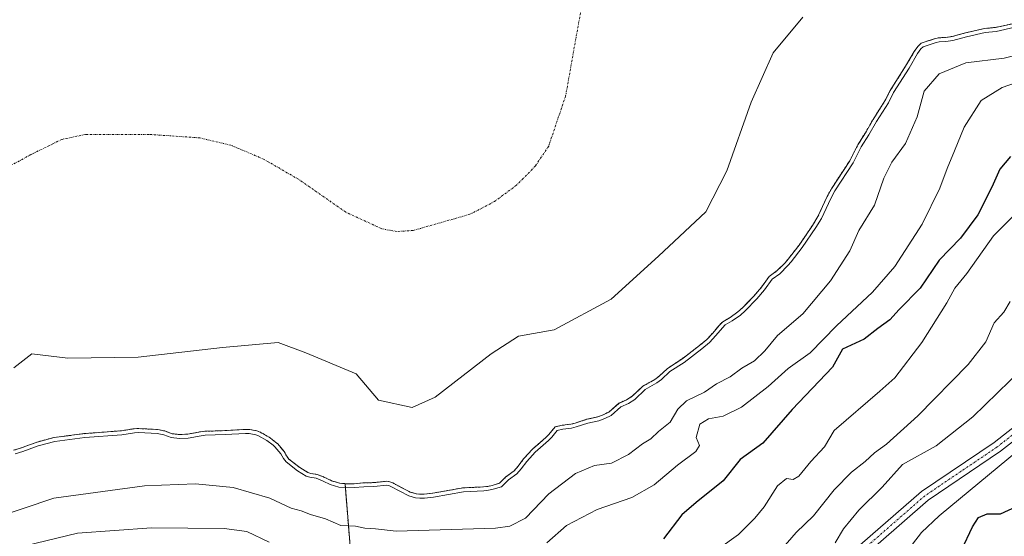
# Model space of a CAD drawing. Units: metres. Extents: x 634512 to 637964, y 4741312 to 4743693.
# Drawn here: x 636086 to 636333, y 4743036 to 4743166 of the extents above; entities that cross this region are included whole.
import ezdxf

# ---------------------------------------------------------------- set-up
doc = ezdxf.new("R2010")
doc.units = ezdxf.units.M
doc.header["$MEASUREMENT"] = 0
doc.linetypes.add('TRAZO_Y_PUNTO', pattern=[1, 0.5, -0.25, 0, -0.25])
doc.linetypes.add('TRAZOS', pattern=[0.75, 0.5, -0.25])
for name, color, linetype, lineweight in [('Arbolado forestal', 92, 'TRAZOS', 0), ('Arbolado forestal CxS', 92, 'Continuous', 0), ('Camino', 19, 'Continuous', 0), ('Camino Cxs', 19, 'Continuous', 0), ('Camino eje', 39, 'TRAZO_Y_PUNTO', 13), ('Corriente natural eje', 5, 'TRAZO_Y_PUNTO', 0), ('Curva de nivel maestra', 36, 'Continuous', 30), ('Curva de nivel normal', 36, 'Continuous', 0), ('Embalse', 142, 'Continuous', 13), ('Embalse Cxs', 142, 'Continuous', 13), ('Suelo desnudo', 252, 'Continuous', 0), ('Suelo desnudo CxS', 43, 'Continuous', 0)]:
    doc.layers.add(name, color=color, linetype=linetype, lineweight=lineweight)

# ---------------------------------------------------------------- blocks, each defined once
blk = doc.blocks.new('*U179')
at = {"layer": 'Curva de nivel normal', "color": 36, "linetype": 'Continuous', "lineweight": 0}
blk.add_polyline3d([(636337.47, 4743118.88, 605), (636330.4, 4743111.74, 605), (636323.69, 4743102.26, 605), (636320.66, 4743098.59, 605), (636318.66, 4743094.92, 605), (636312.39, 4743084.92, 605), (636305.58, 4743076.06, 605), (636301.82, 4743072.71, 605), (636290.39, 4743062.81, 605), (636287.94, 4743058.7, 605), (636284.54, 4743055.02, 605), (636281.45, 4743051.32, 605), (636280.02, 4743050.47, 605), (636278.4, 4743050.73, 605), (636276.12, 4743048.87, 605), (636272.78, 4743043.6, 605), (636270.45, 4743040.76, 605), (636266.32, 4743036.67, 605), (636255.71, 4743029.09, 605)], dxfattribs=at)
blk = doc.blocks.new('*U193')
at = {"layer": 'Curva de nivel normal', "color": 36, "linetype": 'Continuous', "lineweight": 0}
blk.add_polyline3d([(636290.6, 4743034.6, 615), (636292.72, 4743038.08, 615), (636296.6, 4743042.8, 615), (636302.41, 4743048.59, 615), (636307.53, 4743054.26, 615), (636315.96, 4743058.92, 615), (636325.16, 4743066.26, 615), (636340.66, 4743081.3, 615)], dxfattribs=at)
blk = doc.blocks.new('*U195')
at = {"layer": 'Curva de nivel normal', "color": 36, "linetype": 'Continuous', "lineweight": 0}
blk.add_polyline3d([(636276.99, 4743032.73, 610), (636280.78, 4743037.16, 610), (636285.21, 4743041.4, 610), (636290.36, 4743047.92, 610), (636294.71, 4743052.32, 610), (636298.18, 4743055, 610), (636300.49, 4743057.24, 610), (636303.49, 4743059.4, 610), (636311.41, 4743066.46, 610), (636324.01, 4743079.4, 610), (636328.45, 4743085.11, 610), (636330.58, 4743089.85, 610), (636332.98, 4743092.55, 610), (636334.58, 4743095.19, 610)], dxfattribs=at)
blk = doc.blocks.new('*U197')
at = {"layer": 'Curva de nivel normal', "color": 36, "linetype": 'Continuous', "lineweight": 0}
blk.add_polyline3d([(636306.96, 4743030.19, 620), (636312.28, 4743037.16, 620), (636316.71, 4743041.4, 620), (636339.1, 4743059.89, 620)], dxfattribs=at)
blk = doc.blocks.new('*U243')
at = {"layer": 'Curva de nivel maestra', "color": 36, "linetype": 'Continuous', "lineweight": 30}
blk.add_polyline3d([(636322.38, 4743032.74, 625), (636325.15, 4743038.6, 625), (636326.6, 4743040.95, 625), (636328.78, 4743041.88, 625), (636332.12, 4743041.88, 625), (636337.12, 4743044.11, 625)], dxfattribs=at)
blk = doc.blocks.new('*U244')
at = {"layer": 'Curva de nivel maestra', "color": 36, "linetype": 'Continuous', "lineweight": 30}
blk.add_polyline3d([(636334.66, 4743131.64, 600), (636331.95, 4743128.45, 600), (636330.01, 4743123.92, 600), (636326.47, 4743117, 600), (636322.12, 4743111.15, 600), (636316.78, 4743105.64, 600), (636312, 4743098.54, 600), (636306.72, 4743093.18, 600), (636304.37, 4743090.59, 600), (636301.34, 4743088.41, 600), (636297.91, 4743085.76, 600), (636292.45, 4743083.21, 600), (636289.96, 4743078.69, 600), (636279.79, 4743068.07, 600), (636272.45, 4743059.62, 600), (636266.78, 4743055.49, 600), (636262.45, 4743050.18, 600), (636255.66, 4743044.7, 600), (636252.09, 4743041.62, 600), (636247.49, 4743035.6, 600)], dxfattribs=at)

msp = doc.modelspace()

# ---------------------------------------------------------------- linework, layer by layer
at = {"layer": 'Arbolado forestal', "color": 92, "linetype": 'TRAZOS', "lineweight": 0}
for points in [[(636167.48, 4743049.45, 583.9), (636167.73, 4743049.43, 583.91), (636169.76, 4743049.45, 583.87), (636172.12, 4743049.67, 583.65), (636174.68, 4743049.71, 583.59), (636177.99, 4743050.05, 583.22), (636178.74, 4743049.94, 583.23), (636179.45, 4743049.63, 583.34), (636183.86, 4743047.33, 583.95), (636185.41, 4743046.91, 583.97), (636186.34, 4743046.78, 583.92), (636187.36, 4743046.8, 583.89), (636189.56, 4743047.09, 583.76), (636197.12, 4743048.4, 583.43), (636202.28, 4743048.63, 583.63), (636203.37, 4743048.78, 583.71), (636204.48, 4743049, 583.78), (636206.25, 4743049.57, 583.85), (636207.88, 4743051.14, 583.78), (636209.98, 4743052.68, 583.84), (636210.97, 4743053.82, 583.75), (636212.33, 4743055.66, 583.84), (636213.8, 4743057.32, 583.94), (636214.27, 4743057.81, 583.95), (636214.54, 4743058.09, 583.95), (636217.92, 4743061.05, 584.13), (636218.66, 4743061.8, 584.1), (636220.26, 4743063.72, 583.91), (636222.01, 4743064.12, 584.01), (636224.18, 4743064.41, 584.01), (636225.27, 4743064.67, 583.98), (636228.24, 4743065.62, 584), (636230.99, 4743066.23, 584.14), (636232.33, 4743066.73, 584.2), (636233.75, 4743067.45, 584.25), (636236.25, 4743069.64, 583.92), (636238.2, 4743070.5, 584.12), (636239.65, 4743071.41, 584.21), (636242.31, 4743073.95, 584.06), (636245.27, 4743075.6, 584.06), (636246.3, 4743076.38, 583.98), (636248.48, 4743078.41, 583.74), (636252.07, 4743080.73, 583.98), (636256.52, 4743084.15, 584.03), (636258.36, 4743085.68, 584.01), (636259.87, 4743087.31, 584.01), (636261.54, 4743089.32, 583.95), (636262.38, 4743090.13, 583.81), (636264.2, 4743091.21, 583.79), (636266.18, 4743092.59, 583.74), (636267.32, 4743093.62, 583.74), (636270.21, 4743096.6, 583.86), (636272.1, 4743098.82, 583.96), (636274.06, 4743101.53, 583.46), (636276.06, 4743102.98, 583.69), (636278.02, 4743104.92, 583.9), (636278.79, 4743105.85, 583.9), (636281.55, 4743109.37, 583.81), (636284.92, 4743114.33, 584.31), (636286.26, 4743116.57, 584.32), (636288.6, 4743121.59, 584.01), (636289.65, 4743123.52, 583.89), (636294.26, 4743130.58, 584.11), (636296.29, 4743134.58, 583.78), (636298.21, 4743137.6, 583.85), (636300.12, 4743140.95, 584.16), (636303.13, 4743145.66, 584.05), (636304.42, 4743148.21, 583.95), (636308.32, 4743154.39, 583.98), (636310.48, 4743158.05, 583.98), (636311.35, 4743159.34, 583.74), (636312.26, 4743160.13, 583.35), (636315.75, 4743161.31, 583.24), (636316.62, 4743161.49, 583.31), (636318.31, 4743161.58, 583.64), (636319.98, 4743161.81, 583.82), (636323.33, 4743162.72, 583.68), (636328.12, 4743163.82, 583.73), (636330.93, 4743164.1, 583.81), (636335.6, 4743165.11, 583.73)], [(636084.2, 4743057.85, 583.23), (636086.2, 4743058.45, 583.52), (636087.27, 4743058.85, 583.54), (636090.12, 4743059.91, 583.47), (636094.41, 4743061.06, 583.44), (636101.97, 4743062.02, 583.52), (636111.33, 4743062.76, 583.49), (636114.5, 4743063.26, 583.61), (636115.65, 4743063.29, 583.73), (636120.38, 4743063.06, 584.23), (636122.22, 4743062.69, 584.26), (636124.04, 4743062, 584.1), (636125.94, 4743061.8, 583.82), (636127.94, 4743061.88, 583.75), (636131.18, 4743062.5, 583.63), (636132.23, 4743062.61, 583.67), (636137.34, 4743062.78, 584.04), (636142.43, 4743063.08, 584.17), (636143.54, 4743063.06, 584.17), (636145.32, 4743062.71, 584.24), (636146.18, 4743062.43, 584.29), (636148.38, 4743061.13, 584.22), (636148.75, 4743060.86, 584.22), (636150.04, 4743059.92, 584.23), (636150.59, 4743059.42, 584.28), (636152.17, 4743057.52, 584.27), (636152.84, 4743056.34, 584.23), (636153.37, 4743055.64, 584.19), (636156.13, 4743053.5, 583.89), (636158.16, 4743052.28, 583.92), (636158.89, 4743052.03, 583.87), (636160.49, 4743051.77, 583.59), (636162.37, 4743051.03, 583.65), (636164.12, 4743050.18, 583.87), (636166.15, 4743049.55, 583.92), (636167.48, 4743049.45, 583.9)], [(636221.57, 4742870.9, 660.69), (636215.2, 4742888.45, 652.45), (636189.31, 4742915.47, 638.71), (636186.39, 4742918.51, 637.55), (636180.38, 4742941.28, 627.95), (636180, 4742942.74, 627.89), (636179.61, 4742944.21, 627.64), (636174.38, 4742964.01, 621.21), (636173.07, 4742980.18, 615.23), (636172.96, 4742981.57, 614.92), (636172.85, 4742982.96, 614.6), (636167.48, 4743049.45, 583.9)]]:
    msp.add_polyline3d(points, dxfattribs=at)
at = {"layer": 'Arbolado forestal CxS', "color": 92, "linetype": 'Continuous', "lineweight": 0}
for points in [[(636174.38, 4742964.01, 621.21), (636167.48, 4743049.45, 583.9), (636167.73, 4743049.43, 583.91), (636169.76, 4743049.45, 583.87), (636172.12, 4743049.67, 583.65), (636174.68, 4743049.71, 583.59), (636177.99, 4743050.05, 583.22), (636178.74, 4743049.94, 583.23), (636179.45, 4743049.63, 583.34), (636183.86, 4743047.33, 583.95), (636185.41, 4743046.91, 583.97), (636186.34, 4743046.78, 583.92), (636187.36, 4743046.8, 583.89), (636189.56, 4743047.09, 583.76), (636197.12, 4743048.4, 583.43), (636202.28, 4743048.63, 583.63), (636203.37, 4743048.78, 583.71), (636204.48, 4743049, 583.78), (636206.25, 4743049.57, 583.85), (636207.88, 4743051.14, 583.78), (636209.98, 4743052.68, 583.84), (636210.98, 4743053.82, 583.75), (636212.33, 4743055.66, 583.84), (636213.8, 4743057.32, 583.94), (636214.27, 4743057.81, 583.95), (636214.54, 4743058.09, 583.95), (636217.92, 4743061.05, 584.13), (636218.66, 4743061.8, 584.1), (636220.26, 4743063.72, 583.91), (636222.01, 4743064.12, 584.01), (636224.18, 4743064.41, 584.01), (636225.27, 4743064.67, 583.98), (636228.24, 4743065.62, 584), (636230.99, 4743066.23, 584.14), (636232.33, 4743066.73, 584.2), (636233.75, 4743067.45, 584.25), (636236.25, 4743069.63, 583.92), (636238.2, 4743070.5, 584.12), (636239.65, 4743071.41, 584.21), (636242.31, 4743073.95, 584.06), (636245.27, 4743075.6, 584.06), (636246.3, 4743076.38, 583.98), (636248.48, 4743078.41, 583.74), (636252.07, 4743080.73, 583.98), (636256.52, 4743084.14, 584.03), (636258.36, 4743085.68, 584.01), (636259.87, 4743087.31, 584.01), (636261.54, 4743089.32, 583.95), (636262.39, 4743090.13, 583.81), (636264.2, 4743091.21, 583.79), (636266.18, 4743092.59, 583.74), (636267.32, 4743093.62, 583.74), (636270.21, 4743096.6, 583.86), (636272.1, 4743098.82, 583.96), (636274.06, 4743101.53, 583.46), (636276.06, 4743102.98, 583.69), (636278.02, 4743104.92, 583.91), (636278.79, 4743105.85, 583.9), (636281.55, 4743109.37, 583.81), (636284.92, 4743114.33, 584.31), (636286.26, 4743116.57, 584.32), (636288.6, 4743121.59, 584.01), (636289.65, 4743123.52, 583.89), (636294.26, 4743130.58, 584.11), (636296.29, 4743134.58, 583.78), (636298.21, 4743137.6, 583.85), (636300.12, 4743140.95, 584.16), (636303.13, 4743145.66, 584.04), (636304.42, 4743148.21, 583.95), (636308.32, 4743154.39, 583.98), (636310.49, 4743158.05, 583.98), (636311.35, 4743159.34, 583.74), (636312.26, 4743160.13, 583.35), (636315.75, 4743161.31, 583.24), (636316.62, 4743161.49, 583.31), (636318.31, 4743161.58, 583.64), (636319.98, 4743161.81, 583.82), (636323.33, 4743162.72, 583.68), (636328.12, 4743163.82, 583.73), (636330.93, 4743164.1, 583.81), (636335.6, 4743165.11, 583.73)], [(636084.21, 4743057.85, 583.23), (636086.2, 4743058.44, 583.52), (636087.27, 4743058.84, 583.54), (636090.12, 4743059.91, 583.47), (636094.41, 4743061.06, 583.44), (636101.97, 4743062.02, 583.52), (636111.33, 4743062.76, 583.49), (636114.5, 4743063.26, 583.61), (636115.65, 4743063.29, 583.73), (636120.38, 4743063.06, 584.23), (636122.22, 4743062.69, 584.26), (636124.04, 4743062, 584.1), (636125.94, 4743061.8, 583.82), (636127.95, 4743061.88, 583.75), (636131.18, 4743062.5, 583.63), (636132.23, 4743062.61, 583.67), (636137.34, 4743062.78, 584.04), (636142.43, 4743063.08, 584.17), (636143.54, 4743063.06, 584.17), (636145.32, 4743062.71, 584.24), (636146.18, 4743062.43, 584.29), (636148.38, 4743061.13, 584.22), (636148.75, 4743060.86, 584.22), (636150.04, 4743059.92, 584.23), (636150.59, 4743059.42, 584.28), (636152.17, 4743057.52, 584.27), (636152.84, 4743056.34, 584.23), (636153.37, 4743055.64, 584.19), (636156.13, 4743053.5, 583.89), (636158.16, 4743052.28, 583.92), (636158.89, 4743052.03, 583.87), (636160.49, 4743051.77, 583.59), (636162.37, 4743051.03, 583.65), (636164.12, 4743050.18, 583.87), (636166.15, 4743049.55, 583.92), (636167.48, 4743049.45, 583.9), (636167.48, 4743049.45, 583.9), (636174.38, 4742964.01, 621.21)]]:
    msp.add_polyline3d(points, dxfattribs=at)
at = {"layer": 'Camino', "color": 19, "linetype": 'Continuous', "lineweight": 0}
for points in [[(636292.99, 4743030.64, 615.8), (636312.31, 4743047.5, 617.29), (636330.52, 4743059.8, 617.68), (636344.92, 4743071.08, 618.63)], [(636346.56, 4743068.87, 619.04), (636332.14, 4743057.58, 618.44), (636313.99, 4743045.31, 617.81), (636295.48, 4743029.16, 616.16)]]:
    msp.add_polyline3d(points, dxfattribs=at)
at = {"layer": 'Camino Cxs', "color": 19, "linetype": 'Continuous', "lineweight": 0}
msp.add_polyline3d([(636346.56, 4743068.87, 619.04), (636332.14, 4743057.58, 618.44), (636313.99, 4743045.31, 617.81), (636295.48, 4743029.16, 616.16), (636295.48, 4743029.16, 616.16), (636292.99, 4743030.64, 615.8), (636312.31, 4743047.5, 617.29), (636330.52, 4743059.8, 617.68), (636344.92, 4743071.08, 618.63)], dxfattribs=at)
at = {"layer": 'Camino eje', "color": 39, "linetype": 'TRAZO_Y_PUNTO', "lineweight": 13}
msp.add_polyline3d([(636338.54, 4743064.34, 618.4), (636331.33, 4743058.69, 617.88), (636322.26, 4743052.56, 617.71), (636313.15, 4743046.41, 617.49), (636294.24, 4743029.9, 615.99), (636293.63, 4743029.19, 615.95)], dxfattribs=at)
at = {"layer": 'Corriente natural eje', "color": 5, "linetype": 'TRAZO_Y_PUNTO', "lineweight": 0}
msp.add_polyline3d([(636228.56, 4743178.6, 579.27), (636222.9, 4743146.9, 579.39), (636218.64, 4743134.29, 579.44), (636215.35, 4743129.33, 579.44), (636210.66, 4743124.53, 579.42), (636205.07, 4743120.38, 579.4), (636198.84, 4743117.14, 579.37), (636184.63, 4743113.08, 579.31), (636180.6, 4743112.81, 579.29), (636176.71, 4743113.49, 579.27), (636167.64, 4743117.69, 579.27), (636155.92, 4743125.85, 579.28), (636147.03, 4743131, 579.27), (636138.8, 4743134.5, 579.25), (636131.02, 4743136.34, 579.22), (636118.24, 4743137.22, 579.16), (636102.25, 4743137.22, 579.11), (636096.35, 4743135.96, 579.1), (636088.58, 4743132.16, 579.1), (636063.3, 4743118.34, 579.1)], dxfattribs=at)
at = {"layer": 'Curva de nivel normal', "color": 36, "linetype": 'Continuous', "lineweight": 0}
for points in [[(636335.78, 4743164.13, 585), (636331.09, 4743163.11, 585), (636328.28, 4743162.83, 585), (636323.58, 4743161.74, 585), (636320.18, 4743160.83, 585), (636318.41, 4743160.59, 585), (636316.75, 4743160.49, 585), (636316.01, 4743160.34, 585), (636312.76, 4743159.25, 585), (636312.11, 4743158.68, 585), (636311.33, 4743157.52, 585), (636309.17, 4743153.87, 585), (636305.29, 4743147.71, 585), (636304, 4743145.17, 585), (636300.99, 4743140.45, 585), (636299.07, 4743137.08, 585), (636297.16, 4743134.08, 585), (636295.13, 4743130.08, 585), (636290.51, 4743123, 585), (636289.5, 4743121.14, 585), (636287.14, 4743116.1, 585), (636285.76, 4743113.79, 585), (636282.36, 4743108.78, 585), (636279.57, 4743105.22, 585), (636278.75, 4743104.24, 585), (636276.71, 4743102.22, 585), (636274.78, 4743100.81, 585), (636272.89, 4743098.2, 585), (636270.95, 4743095.92, 585), (636268.01, 4743092.9, 585), (636266.81, 4743091.8, 585), (636264.74, 4743090.37, 585), (636262.99, 4743089.33, 585), (636262.27, 4743088.64, 585), (636260.62, 4743086.65, 585), (636259.05, 4743084.95, 585), (636257.15, 4743083.36, 585), (636252.65, 4743079.92, 585), (636249.1, 4743077.62, 585), (636246.95, 4743075.61, 585), (636245.82, 4743074.76, 585), (636242.91, 4743073.14, 585), (636240.27, 4743070.62, 585), (636238.67, 4743069.62, 585), (636236.79, 4743068.78, 585), (636234.31, 4743066.61, 585), (636232.73, 4743065.82, 585), (636231.28, 4743065.27, 585), (636228.5, 4743064.65, 585), (636225.54, 4743063.7, 585), (636224.36, 4743063.42, 585), (636222.19, 4743063.14, 585), (636220.81, 4743062.82, 585), (636219.4, 4743061.12, 585), (636218.6, 4743060.32, 585), (636215.23, 4743057.36, 585), (636214.54, 4743056.64, 585), (636213.11, 4743055.03, 585), (636211.76, 4743053.19, 585), (636210.66, 4743051.94, 585), (636208.53, 4743050.38, 585), (636206.77, 4743048.69, 585), (636204.73, 4743048.03, 585), (636203.54, 4743047.79, 585), (636202.37, 4743047.63, 585), (636197.23, 4743047.41, 585), (636189.71, 4743046.1, 585), (636187.44, 4743045.81, 585), (636186.28, 4743045.78, 585), (636185.21, 4743045.92, 585), (636183.5, 4743046.39, 585), (636179.01, 4743048.73, 585), (636178.46, 4743048.97, 585), (636177.97, 4743049.04, 585), (636174.74, 4743048.71, 585), (636172.17, 4743048.67, 585), (636169.81, 4743048.45, 585), (636167.7, 4743048.43, 585), (636165.96, 4743048.56, 585), (636163.75, 4743049.25, 585), (636161.97, 4743050.11, 585), (636160.23, 4743050.8, 585), (636158.65, 4743051.05, 585), (636157.73, 4743051.37, 585), (636155.56, 4743052.68, 585), (636152.65, 4743054.93, 585), (636152, 4743055.79, 585), (636151.34, 4743056.95, 585), (636149.86, 4743058.73, 585), (636149.41, 4743059.15, 585), (636147.83, 4743060.29, 585), (636145.76, 4743061.51, 585), (636145.07, 4743061.74, 585), (636143.43, 4743062.06, 585), (636142.45, 4743062.08, 585), (636137.39, 4743061.78, 585), (636132.3, 4743061.61, 585), (636131.32, 4743061.51, 585), (636128.06, 4743060.89, 585), (636125.9, 4743060.8, 585), (636123.81, 4743061.02, 585), (636121.94, 4743061.72, 585), (636120.26, 4743062.07, 585), (636115.64, 4743062.29, 585), (636114.59, 4743062.26, 585), (636111.44, 4743061.76, 585), (636102.07, 4743061.02, 585), (636094.61, 4743060.08, 585), (636090.42, 4743058.95, 585), (636086.52, 4743057.5, 585), (636084.57, 4743056.92, 585)], [(636079.07, 4743040.67, 590), (636094.31, 4743045.83, 590), (636117.08, 4743048.9, 590), (636129.93, 4743049.41, 590), (636139.34, 4743048.49, 590), (636148.61, 4743045.8, 590), (636153.97, 4743043.32, 590), (636156.44, 4743042.64, 590), (636158.82, 4743041.73, 590), (636162.6, 4743040.59, 590), (636166.39, 4743038.94, 590), (636170.08, 4743038.74, 590), (636172.44, 4743038.23, 590), (636175.11, 4743038.09, 590), (636180.31, 4743037.54, 590), (636205.31, 4743038.29, 590), (636208.86, 4743038.74, 590), (636212.78, 4743040.78, 590), (636218.69, 4743046.89, 590), (636225.38, 4743051.98, 590), (636230.17, 4743053.99, 590), (636234.46, 4743054.58, 590), (636238.69, 4743056.74, 590), (636242.18, 4743059.47, 590), (636244.34, 4743060.74, 590), (636246.2, 4743062.57, 590), (636249.18, 4743064.92, 590), (636251.08, 4743068.17, 590), (636253.23, 4743070.25, 590), (636257.78, 4743072.48, 590), (636260.78, 4743074.54, 590), (636264.22, 4743076.32, 590), (636267.2, 4743078.45, 590), (636270.31, 4743080.31, 590), (636272.96, 4743082.85, 590), (636276.14, 4743086.72, 590), (636282.5, 4743092.1, 590), (636289.47, 4743100.38, 590), (636294.32, 4743107.92, 590), (636296.52, 4743113.04, 590), (636300.52, 4743119.44, 590), (636302.81, 4743126.19, 590), (636304.84, 4743130.25, 590), (636308.31, 4743134.95, 590), (636311.22, 4743141.67, 590), (636312.97, 4743148.12, 590), (636316.78, 4743152.44, 590), (636323.4, 4743155.2, 590), (636333.09, 4743156.4, 590), (636340.69, 4743158.31, 590)], [(636340.02, 4743151.59, 595), (636332.58, 4743148.98, 595), (636327.32, 4743145.71, 595), (636323.06, 4743139.07, 595), (636320.63, 4743133.1, 595), (636318.72, 4743128.68, 595), (636316.94, 4743123.71, 595), (636312.43, 4743114.67, 595), (636305.57, 4743104.03, 595), (636299.96, 4743097.59, 595), (636290.91, 4743089.11, 595), (636284.36, 4743082.34, 595), (636278.78, 4743078.42, 595), (636273.78, 4743073.9, 595), (636267.12, 4743068.64, 595), (636262.45, 4743066.38, 595), (636258.78, 4743065.77, 595), (636256.58, 4743064.42, 595), (636255.7, 4743061.06, 595), (636256.5, 4743059.06, 595), (636255.64, 4743057.54, 595), (636251.02, 4743054.14, 595), (636245.1, 4743049.16, 595), (636239.5, 4743045.95, 595), (636230.78, 4743042.92, 595), (636223.12, 4743038.94, 595), (636218.17, 4743034.56, 595)], [(636148.44, 4743034.75, 595), (636142.77, 4743037.47, 595), (636137.11, 4743038.21, 595), (636118.89, 4743038.32, 595), (636100.23, 4743037.05, 595), (636084.33, 4743033.16, 595)]]:
    msp.add_polyline3d(points, dxfattribs=at)
at = {"layer": 'Embalse', "color": 142, "linetype": 'Continuous', "lineweight": 13}
for points in [[(636282.48, 4743166.71, 579.42), (636275.07, 4743157.72, 579.34), (636269.51, 4743145.28, 579.31), (636263.43, 4743128.08, 579.33), (636258.13, 4743117.76, 579.52), (636246.23, 4743106.65, 579.53), (636234.32, 4743095.8, 579.51), (636220.03, 4743088.13, 579.26), (636211.04, 4743086.54, 579.32), (636204.16, 4743082.04, 579.45), (636190.14, 4743071.2, 579.41), (636184.31, 4743068.55, 579.32), (636175.85, 4743070.4, 579.19), (636170.29, 4743077.02, 579.06), (636157.59, 4743082.31, 579.23), (636150.71, 4743084.95, 579.4), (636136.69, 4743083.63, 579.31), (636115.52, 4743081.25, 579.3), (636097.8, 4743080.99, 579.2), (636088.8, 4743082.04, 579.28), (636084.3, 4743078.6, 579.32)], [(636335.6, 4743165.11, 583.73), (636330.93, 4743164.1, 583.81), (636328.12, 4743163.82, 583.73), (636323.33, 4743162.72, 583.68), (636319.98, 4743161.81, 583.82), (636318.31, 4743161.58, 583.64), (636316.62, 4743161.49, 583.31), (636315.75, 4743161.31, 583.24), (636312.26, 4743160.13, 583.35), (636311.35, 4743159.34, 583.74), (636310.49, 4743158.05, 583.98), (636308.32, 4743154.39, 583.98), (636304.42, 4743148.21, 583.95), (636303.13, 4743145.66, 584.04), (636300.12, 4743140.95, 584.16), (636298.21, 4743137.6, 583.85), (636296.29, 4743134.58, 583.78), (636294.26, 4743130.58, 584.11), (636289.65, 4743123.52, 583.89), (636288.6, 4743121.59, 584.01), (636286.26, 4743116.57, 584.32), (636284.92, 4743114.33, 584.31), (636281.55, 4743109.37, 583.81), (636278.79, 4743105.85, 583.9), (636278.02, 4743104.92, 583.91), (636276.06, 4743102.98, 583.69), (636274.06, 4743101.53, 583.46), (636272.1, 4743098.82, 583.96), (636270.21, 4743096.6, 583.86), (636267.32, 4743093.62, 583.74), (636266.18, 4743092.59, 583.74), (636264.2, 4743091.21, 583.79), (636262.39, 4743090.13, 583.81), (636261.54, 4743089.32, 583.95), (636259.87, 4743087.31, 584.01), (636258.36, 4743085.68, 584.01), (636256.52, 4743084.14, 584.03), (636252.07, 4743080.73, 583.98), (636248.48, 4743078.41, 583.74), (636246.3, 4743076.38, 583.98), (636245.27, 4743075.6, 584.06), (636242.31, 4743073.95, 584.06), (636239.65, 4743071.41, 584.21), (636238.2, 4743070.5, 584.12), (636236.25, 4743069.63, 583.92), (636233.75, 4743067.45, 584.25), (636232.33, 4743066.73, 584.2), (636230.99, 4743066.23, 584.14), (636228.24, 4743065.62, 584), (636225.27, 4743064.67, 583.98), (636224.18, 4743064.41, 584.01), (636222.01, 4743064.12, 584.01), (636220.26, 4743063.72, 583.91), (636218.66, 4743061.8, 584.1), (636217.92, 4743061.05, 584.13), (636214.54, 4743058.09, 583.95), (636214.27, 4743057.81, 583.95), (636213.8, 4743057.32, 583.94), (636212.33, 4743055.66, 583.84), (636210.98, 4743053.82, 583.75), (636209.98, 4743052.68, 583.84), (636207.88, 4743051.14, 583.78), (636206.25, 4743049.57, 583.85), (636204.48, 4743049, 583.78), (636203.37, 4743048.78, 583.71), (636202.28, 4743048.63, 583.63), (636197.12, 4743048.4, 583.43), (636189.56, 4743047.09, 583.76), (636187.36, 4743046.8, 583.89), (636186.34, 4743046.78, 583.92), (636185.41, 4743046.91, 583.97), (636183.86, 4743047.33, 583.95), (636179.45, 4743049.63, 583.34), (636178.74, 4743049.94, 583.23), (636177.99, 4743050.05, 583.22), (636174.68, 4743049.71, 583.59), (636172.12, 4743049.67, 583.65), (636169.76, 4743049.45, 583.87), (636167.73, 4743049.43, 583.91), (636167.48, 4743049.45, 583.9), (636166.15, 4743049.55, 583.92), (636164.12, 4743050.18, 583.87), (636162.37, 4743051.03, 583.65), (636160.49, 4743051.77, 583.59), (636158.89, 4743052.03, 583.87), (636158.16, 4743052.28, 583.92), (636156.13, 4743053.5, 583.89), (636153.37, 4743055.64, 584.19), (636152.84, 4743056.34, 584.23), (636152.17, 4743057.52, 584.27), (636150.59, 4743059.42, 584.28), (636150.04, 4743059.92, 584.23), (636148.75, 4743060.86, 584.22), (636148.38, 4743061.13, 584.22), (636146.18, 4743062.43, 584.29), (636145.32, 4743062.71, 584.24), (636143.54, 4743063.06, 584.17), (636142.43, 4743063.08, 584.17), (636137.34, 4743062.78, 584.04), (636132.23, 4743062.61, 583.67), (636131.18, 4743062.5, 583.63), (636127.95, 4743061.88, 583.75), (636125.94, 4743061.8, 583.82), (636124.04, 4743062, 584.1), (636122.22, 4743062.69, 584.26), (636120.38, 4743063.06, 584.23), (636115.65, 4743063.29, 583.73), (636114.5, 4743063.26, 583.61), (636111.33, 4743062.76, 583.49), (636101.97, 4743062.02, 583.52), (636094.41, 4743061.06, 583.44), (636090.12, 4743059.91, 583.47), (636087.27, 4743058.84, 583.54), (636086.2, 4743058.44, 583.52), (636084.21, 4743057.85, 583.23)]]:
    msp.add_polyline3d(points, dxfattribs=at)
at = {"layer": 'Embalse Cxs', "color": 142, "linetype": 'Continuous', "lineweight": 13}
for points in [[(636282.48, 4743166.71, 579.42), (636275.07, 4743157.72, 579.34), (636269.51, 4743145.28, 579.31), (636263.43, 4743128.08, 579.33), (636258.13, 4743117.76, 579.52), (636246.23, 4743106.65, 579.53), (636234.32, 4743095.8, 579.51), (636220.03, 4743088.13, 579.26), (636211.04, 4743086.54, 579.32), (636204.16, 4743082.04, 579.45), (636190.14, 4743071.2, 579.41), (636184.31, 4743068.55, 579.32), (636175.85, 4743070.4, 579.19), (636170.29, 4743077.02, 579.06), (636157.59, 4743082.31, 579.23), (636150.71, 4743084.95, 579.4), (636136.69, 4743083.63, 579.31), (636115.52, 4743081.25, 579.3), (636097.8, 4743080.99, 579.2), (636088.8, 4743082.04, 579.28), (636084.3, 4743078.6, 579.32)], [(636335.6, 4743165.11, 583.73), (636330.93, 4743164.1, 583.81), (636328.12, 4743163.82, 583.73), (636323.33, 4743162.72, 583.68), (636319.98, 4743161.81, 583.82), (636318.31, 4743161.58, 583.64), (636316.62, 4743161.49, 583.31), (636315.75, 4743161.31, 583.24), (636312.26, 4743160.13, 583.35), (636311.35, 4743159.34, 583.74), (636310.49, 4743158.05, 583.98), (636308.32, 4743154.39, 583.98), (636304.42, 4743148.21, 583.95), (636303.13, 4743145.66, 584.04), (636300.12, 4743140.95, 584.16), (636298.21, 4743137.6, 583.85), (636296.29, 4743134.58, 583.78), (636294.26, 4743130.58, 584.11), (636289.65, 4743123.52, 583.89), (636288.6, 4743121.59, 584.01), (636286.26, 4743116.57, 584.32), (636284.92, 4743114.33, 584.31), (636281.55, 4743109.37, 583.81), (636278.79, 4743105.85, 583.9), (636278.02, 4743104.92, 583.91), (636276.06, 4743102.98, 583.69), (636274.06, 4743101.53, 583.46), (636272.1, 4743098.82, 583.96), (636270.21, 4743096.6, 583.86), (636267.32, 4743093.62, 583.74), (636266.18, 4743092.59, 583.74), (636264.2, 4743091.21, 583.79), (636262.39, 4743090.13, 583.81), (636261.54, 4743089.32, 583.95), (636259.87, 4743087.31, 584.01), (636258.36, 4743085.68, 584.01), (636256.52, 4743084.14, 584.03), (636252.07, 4743080.73, 583.98), (636248.48, 4743078.41, 583.74), (636246.3, 4743076.38, 583.98), (636245.27, 4743075.6, 584.06), (636242.31, 4743073.95, 584.06), (636239.65, 4743071.41, 584.21), (636238.2, 4743070.5, 584.12), (636236.25, 4743069.63, 583.92), (636233.75, 4743067.45, 584.25), (636232.33, 4743066.73, 584.2), (636230.99, 4743066.23, 584.14), (636228.24, 4743065.62, 584), (636225.27, 4743064.67, 583.98), (636224.18, 4743064.41, 584.01), (636222.01, 4743064.12, 584.01), (636220.26, 4743063.72, 583.91), (636218.66, 4743061.8, 584.1), (636217.92, 4743061.05, 584.13), (636214.54, 4743058.09, 583.95), (636214.27, 4743057.81, 583.95), (636213.8, 4743057.32, 583.94), (636212.33, 4743055.66, 583.84), (636210.98, 4743053.82, 583.75), (636209.98, 4743052.68, 583.84), (636207.88, 4743051.14, 583.78), (636206.25, 4743049.57, 583.85), (636204.48, 4743049, 583.78), (636203.37, 4743048.78, 583.71), (636202.28, 4743048.63, 583.63), (636197.12, 4743048.4, 583.43), (636189.56, 4743047.09, 583.76), (636187.36, 4743046.8, 583.89), (636186.34, 4743046.78, 583.92), (636185.41, 4743046.91, 583.97), (636183.86, 4743047.33, 583.95), (636179.45, 4743049.63, 583.34), (636178.74, 4743049.94, 583.23), (636177.99, 4743050.05, 583.22), (636174.68, 4743049.71, 583.59), (636172.12, 4743049.67, 583.65), (636169.76, 4743049.45, 583.87), (636167.73, 4743049.43, 583.91), (636167.48, 4743049.45, 583.9), (636166.15, 4743049.55, 583.92), (636164.12, 4743050.18, 583.87), (636162.37, 4743051.03, 583.65), (636160.49, 4743051.77, 583.59), (636158.89, 4743052.03, 583.87), (636158.16, 4743052.28, 583.92), (636156.13, 4743053.5, 583.89), (636153.37, 4743055.64, 584.19), (636152.84, 4743056.34, 584.23), (636152.17, 4743057.52, 584.27), (636150.59, 4743059.42, 584.28), (636150.04, 4743059.92, 584.23), (636148.75, 4743060.86, 584.22), (636148.38, 4743061.13, 584.22), (636146.18, 4743062.43, 584.29), (636145.32, 4743062.71, 584.24), (636143.54, 4743063.06, 584.17), (636142.43, 4743063.08, 584.17), (636137.34, 4743062.78, 584.04), (636132.23, 4743062.61, 583.67), (636131.18, 4743062.5, 583.63), (636127.95, 4743061.88, 583.75), (636125.94, 4743061.8, 583.82), (636124.04, 4743062, 584.1), (636122.22, 4743062.69, 584.26), (636120.38, 4743063.06, 584.23), (636115.65, 4743063.29, 583.73), (636114.5, 4743063.26, 583.61), (636111.33, 4743062.76, 583.49), (636101.97, 4743062.02, 583.52), (636094.41, 4743061.06, 583.44), (636090.12, 4743059.91, 583.47), (636087.27, 4743058.84, 583.54), (636086.2, 4743058.44, 583.52), (636084.21, 4743057.85, 583.23)]]:
    msp.add_polyline3d(points, dxfattribs=at)
at = {"layer": 'Suelo desnudo', "color": 252, "linetype": 'Continuous', "lineweight": 0}
for points in [[(636167.48, 4743049.45, 583.9), (636167.73, 4743049.43, 583.91), (636169.76, 4743049.45, 583.87), (636172.12, 4743049.67, 583.65), (636174.68, 4743049.71, 583.59), (636177.99, 4743050.05, 583.22), (636178.74, 4743049.94, 583.23), (636179.45, 4743049.63, 583.34), (636183.86, 4743047.33, 583.95), (636185.41, 4743046.91, 583.97), (636186.34, 4743046.78, 583.92), (636187.36, 4743046.8, 583.89), (636189.56, 4743047.09, 583.76), (636197.12, 4743048.4, 583.43), (636202.28, 4743048.63, 583.63), (636203.37, 4743048.78, 583.71), (636204.48, 4743049, 583.78), (636206.25, 4743049.57, 583.85), (636207.88, 4743051.14, 583.78), (636209.98, 4743052.68, 583.84), (636210.97, 4743053.82, 583.75), (636212.33, 4743055.66, 583.84), (636213.8, 4743057.32, 583.94), (636214.27, 4743057.81, 583.95), (636214.54, 4743058.09, 583.95), (636217.92, 4743061.05, 584.13), (636218.66, 4743061.8, 584.1), (636220.26, 4743063.72, 583.91), (636222.01, 4743064.12, 584.01), (636224.18, 4743064.41, 584.01), (636225.27, 4743064.67, 583.98), (636228.24, 4743065.62, 584), (636230.99, 4743066.23, 584.14), (636232.33, 4743066.73, 584.2), (636233.75, 4743067.45, 584.25), (636236.25, 4743069.64, 583.92), (636238.2, 4743070.5, 584.12), (636239.65, 4743071.41, 584.21), (636242.31, 4743073.95, 584.06), (636245.27, 4743075.6, 584.06), (636246.3, 4743076.38, 583.98), (636248.48, 4743078.41, 583.74), (636252.07, 4743080.73, 583.98), (636256.52, 4743084.15, 584.03), (636258.36, 4743085.68, 584.01), (636259.87, 4743087.31, 584.01), (636261.54, 4743089.32, 583.95), (636262.38, 4743090.13, 583.81), (636264.2, 4743091.21, 583.79), (636266.18, 4743092.59, 583.74), (636267.32, 4743093.62, 583.74), (636270.21, 4743096.6, 583.86), (636272.1, 4743098.82, 583.96), (636274.06, 4743101.53, 583.46), (636276.06, 4743102.98, 583.69), (636278.02, 4743104.92, 583.9), (636278.79, 4743105.85, 583.9), (636281.55, 4743109.37, 583.81), (636284.92, 4743114.33, 584.31), (636286.26, 4743116.57, 584.32), (636288.6, 4743121.59, 584.01), (636289.65, 4743123.52, 583.89), (636294.26, 4743130.58, 584.11), (636296.29, 4743134.58, 583.78), (636298.21, 4743137.6, 583.85), (636300.12, 4743140.95, 584.16), (636303.13, 4743145.66, 584.05), (636304.42, 4743148.21, 583.95), (636308.32, 4743154.39, 583.98), (636310.48, 4743158.05, 583.98), (636311.35, 4743159.34, 583.74), (636312.26, 4743160.13, 583.35), (636315.75, 4743161.31, 583.24), (636316.62, 4743161.49, 583.31), (636318.31, 4743161.58, 583.64), (636319.98, 4743161.81, 583.82), (636323.33, 4743162.72, 583.68), (636328.12, 4743163.82, 583.73), (636330.93, 4743164.1, 583.81), (636335.6, 4743165.11, 583.73)], [(636084.2, 4743057.85, 583.23), (636086.2, 4743058.45, 583.52), (636087.27, 4743058.85, 583.54), (636090.12, 4743059.91, 583.47), (636094.41, 4743061.06, 583.44), (636101.97, 4743062.02, 583.52), (636111.33, 4743062.76, 583.49), (636114.5, 4743063.26, 583.61), (636115.65, 4743063.29, 583.73), (636120.38, 4743063.06, 584.23), (636122.22, 4743062.69, 584.26), (636124.04, 4743062, 584.1), (636125.94, 4743061.8, 583.82), (636127.94, 4743061.88, 583.75), (636131.18, 4743062.5, 583.63), (636132.23, 4743062.61, 583.67), (636137.34, 4743062.78, 584.04), (636142.43, 4743063.08, 584.17), (636143.54, 4743063.06, 584.17), (636145.32, 4743062.71, 584.24), (636146.18, 4743062.43, 584.29), (636148.38, 4743061.13, 584.22), (636148.75, 4743060.86, 584.22), (636150.04, 4743059.92, 584.23), (636150.59, 4743059.42, 584.28), (636152.17, 4743057.52, 584.27), (636152.84, 4743056.34, 584.23), (636153.37, 4743055.64, 584.19), (636156.13, 4743053.5, 583.89), (636158.16, 4743052.28, 583.92), (636158.89, 4743052.03, 583.87), (636160.49, 4743051.77, 583.59), (636162.37, 4743051.03, 583.65), (636164.12, 4743050.18, 583.87), (636166.15, 4743049.55, 583.92), (636167.48, 4743049.45, 583.9)]]:
    msp.add_polyline3d(points, dxfattribs=at)
at = {"layer": 'Suelo desnudo CxS', "color": 43, "linetype": 'Continuous', "lineweight": 0}
msp.add_polyline3d([(636335.6, 4743165.11, 583.73), (636330.93, 4743164.1, 583.81), (636328.12, 4743163.82, 583.73), (636323.33, 4743162.72, 583.68), (636319.98, 4743161.81, 583.82), (636318.31, 4743161.58, 583.64), (636316.62, 4743161.49, 583.31), (636315.75, 4743161.31, 583.24), (636312.26, 4743160.13, 583.35), (636311.35, 4743159.34, 583.74), (636310.49, 4743158.05, 583.98), (636308.32, 4743154.39, 583.98), (636304.42, 4743148.21, 583.95), (636303.13, 4743145.66, 584.04), (636300.12, 4743140.95, 584.16), (636298.21, 4743137.6, 583.85), (636296.29, 4743134.58, 583.78), (636294.26, 4743130.58, 584.11), (636289.65, 4743123.52, 583.89), (636288.6, 4743121.59, 584.01), (636286.26, 4743116.57, 584.32), (636284.92, 4743114.33, 584.31), (636281.55, 4743109.37, 583.81), (636278.79, 4743105.85, 583.9), (636278.02, 4743104.92, 583.91), (636276.06, 4743102.98, 583.69), (636274.06, 4743101.53, 583.46), (636272.1, 4743098.82, 583.96), (636270.21, 4743096.6, 583.86), (636267.32, 4743093.62, 583.74), (636266.18, 4743092.59, 583.74), (636264.2, 4743091.21, 583.79), (636262.39, 4743090.13, 583.81), (636261.54, 4743089.32, 583.95), (636259.87, 4743087.31, 584.01), (636258.36, 4743085.68, 584.01), (636256.52, 4743084.14, 584.03), (636252.07, 4743080.73, 583.98), (636248.48, 4743078.41, 583.74), (636246.3, 4743076.38, 583.98), (636245.27, 4743075.6, 584.06), (636242.31, 4743073.95, 584.06), (636239.65, 4743071.41, 584.21), (636238.2, 4743070.5, 584.12), (636236.25, 4743069.63, 583.92), (636233.75, 4743067.45, 584.25), (636232.33, 4743066.73, 584.2), (636230.99, 4743066.23, 584.14), (636228.24, 4743065.62, 584), (636225.27, 4743064.67, 583.98), (636224.18, 4743064.41, 584.01), (636222.01, 4743064.12, 584.01), (636220.26, 4743063.72, 583.91), (636218.66, 4743061.8, 584.1), (636217.92, 4743061.05, 584.13), (636214.54, 4743058.09, 583.95), (636214.27, 4743057.81, 583.95), (636213.8, 4743057.32, 583.94), (636212.33, 4743055.66, 583.84), (636210.98, 4743053.82, 583.75), (636209.98, 4743052.68, 583.84), (636207.88, 4743051.14, 583.78), (636206.25, 4743049.57, 583.85), (636204.48, 4743049, 583.78), (636203.37, 4743048.78, 583.71), (636202.28, 4743048.63, 583.63), (636197.12, 4743048.4, 583.43), (636189.56, 4743047.09, 583.76), (636187.36, 4743046.8, 583.89), (636186.34, 4743046.78, 583.92), (636185.41, 4743046.91, 583.97), (636183.86, 4743047.33, 583.95), (636179.45, 4743049.63, 583.34), (636178.74, 4743049.94, 583.23), (636177.99, 4743050.05, 583.22), (636174.68, 4743049.71, 583.59), (636172.12, 4743049.67, 583.65), (636169.76, 4743049.45, 583.87), (636167.73, 4743049.43, 583.91), (636167.48, 4743049.45, 583.9), (636166.15, 4743049.55, 583.92), (636164.12, 4743050.18, 583.87), (636162.37, 4743051.03, 583.65), (636160.49, 4743051.77, 583.59), (636158.89, 4743052.03, 583.87), (636158.16, 4743052.28, 583.92), (636156.13, 4743053.5, 583.89), (636153.37, 4743055.64, 584.19), (636152.84, 4743056.34, 584.23), (636152.17, 4743057.52, 584.27), (636150.59, 4743059.42, 584.28), (636150.04, 4743059.92, 584.23), (636148.75, 4743060.86, 584.22), (636148.38, 4743061.13, 584.22), (636146.18, 4743062.43, 584.29), (636145.32, 4743062.71, 584.24), (636143.54, 4743063.06, 584.17), (636142.43, 4743063.08, 584.17), (636137.34, 4743062.78, 584.04), (636132.23, 4743062.61, 583.67), (636131.18, 4743062.5, 583.63), (636127.95, 4743061.88, 583.75), (636125.94, 4743061.8, 583.82), (636124.04, 4743062, 584.1), (636122.22, 4743062.69, 584.26), (636120.38, 4743063.06, 584.23), (636115.65, 4743063.29, 583.73), (636114.5, 4743063.26, 583.61), (636111.33, 4743062.76, 583.49), (636101.97, 4743062.02, 583.52), (636094.41, 4743061.06, 583.44), (636090.12, 4743059.91, 583.47), (636087.27, 4743058.84, 583.54), (636086.2, 4743058.44, 583.52), (636084.21, 4743057.85, 583.23)], dxfattribs=at)

# ---------------------------------------------------------------- block references
at = {"layer": 'Curva de nivel maestra', "color": 36, "linetype": 'Continuous', "lineweight": 30}
for name in ['*U243', '*U244']:
    msp.add_blockref(name, (0, 0), dxfattribs=at)
at = {"layer": 'Curva de nivel normal', "color": 36, "linetype": 'Continuous', "lineweight": 0}
for name in ['*U197', '*U193', '*U179', '*U195']:
    msp.add_blockref(name, (0, 0), dxfattribs=at)

doc.saveas('drawing.dxf')
